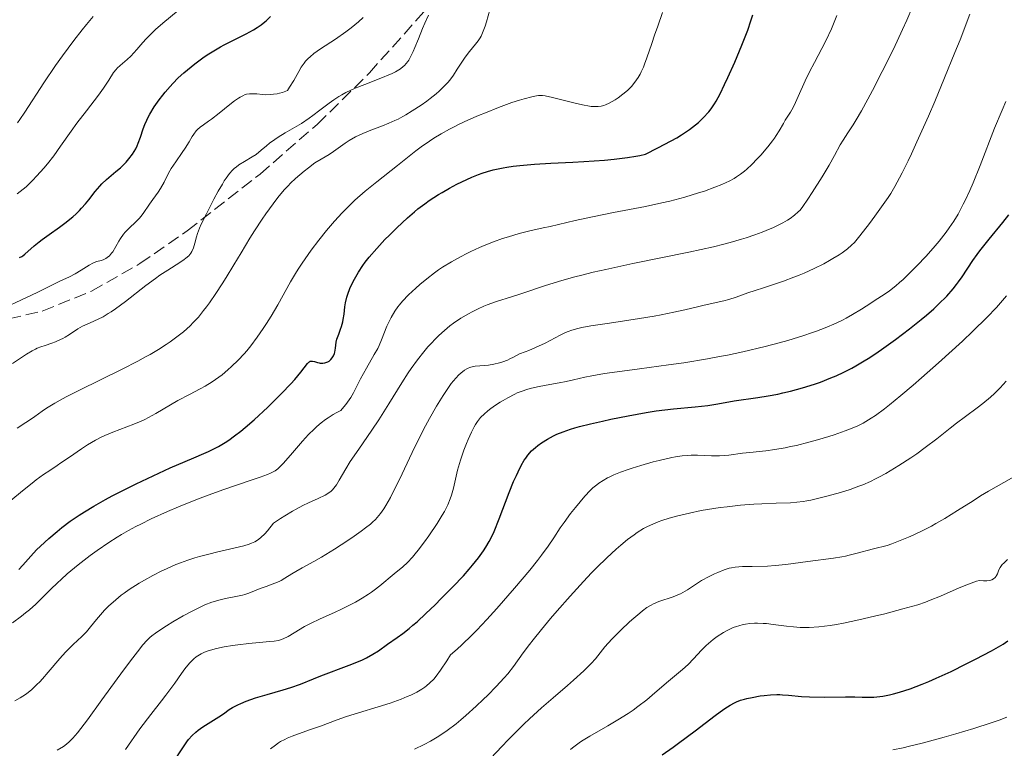
# Model space of a CAD drawing. Units: metres. Extents: x 654684 to 658142, y 4753309 to 4755700.
# Drawn here: x 655262 to 655400, y 4753565 to 4753667 of the extents above; entities that cross this region are included whole.
import ezdxf

# ---------------------------------------------------------------- set-up
doc = ezdxf.new("R2010")
doc.units = ezdxf.units.M
doc.header["$MEASUREMENT"] = 0
doc.linetypes.add('DGN Style 3', pattern=[2.435891, 1.739922, -0.695969])
for name, color, linetype, lineweight in [('Curva de nivel directora', 30, 'Continuous', 30), ('Curva de nivel intermedia', 30, 'Continuous', 0), ('Zona arbolada', 92, 'DGN Style 3', 0)]:
    doc.layers.add(name, color=color, linetype=linetype, lineweight=lineweight)

msp = doc.modelspace()

# ---------------------------------------------------------------- linework, layer by layer
at = {"layer": 'Curva de nivel directora', "color": 30, "linetype": 'Continuous', "lineweight": 30, "flags": 128}
for points, elevation in [([(655261.8, 4753633.81), (655262.11, 4753633.96), (655262.26, 4753634.05), (655262.56, 4753634.3), (655263.88, 4753635.49), (655264.57, 4753636.05), (655264.99, 4753636.37), (655265.96, 4753637.06), (655267.43, 4753638.1), (655268.19, 4753638.66), (655269.28, 4753639.53), (655269.78, 4753639.98), (655270.25, 4753640.44), (655270.53, 4753640.75), (655271.07, 4753641.36), (655271.55, 4753641.96), (655272.44, 4753643.1), (655273.07, 4753643.86), (655273.39, 4753644.2), (655274.04, 4753644.81), (655275.35, 4753645.9), (655275.98, 4753646.45), (655276.53, 4753646.97), (655276.79, 4753647.25), (655277.17, 4753647.69), (655277.68, 4753648.38), (655278.13, 4753649.12), (655278.32, 4753649.51), (655278.5, 4753649.9), (655278.8, 4753650.73), (655279.2, 4753651.91), (655279.43, 4753652.52), (655279.7, 4753653.16), (655279.86, 4753653.48), (655280.12, 4753653.98), (655280.74, 4753655), (655281.45, 4753656.01), (655281.95, 4753656.66), (655282.29, 4753657.09), (655282.98, 4753657.89), (655283.37, 4753658.31), (655284.12, 4753659.08), (655284.88, 4753659.79), (655285.39, 4753660.23), (655286.45, 4753661.07), (655287.58, 4753661.9), (655288.18, 4753662.3), (655289.1, 4753662.89), (655290.07, 4753663.45), (655290.57, 4753663.72), (655293.68, 4753665.26), (655294.69, 4753665.84), (655295.19, 4753666.15), (655295.75, 4753666.55), (655296.03, 4753666.77), (655296.45, 4753667.12), (655297.06, 4753667.71)], 975), ([(655298.64, 4753614.7), (655299.93, 4753616.06), (655300.51, 4753616.7), (655301.36, 4753617.73), (655302.26, 4753618.93), (655302.45, 4753619.12), (655302.54, 4753619.19), (655302.67, 4753619.25), (655302.77, 4753619.28), (655302.96, 4753619.28), (655303.27, 4753619.22), (655303.7, 4753619.08), (655303.92, 4753619.02), (655304.08, 4753619), (655304.41, 4753618.99), (655304.72, 4753619.03), (655304.86, 4753619.07), (655305.12, 4753619.18), (655305.3, 4753619.28), (655305.47, 4753619.41), (655305.57, 4753619.51), (655305.76, 4753619.73), (655305.93, 4753620.02), (655306.06, 4753620.34), (655306.11, 4753620.51), (655306.2, 4753621.08), (655306.31, 4753621.91), (655306.41, 4753622.36), (655306.66, 4753623.07), (655306.93, 4753623.76), (655307.07, 4753624.15), (655307.24, 4753624.77), (655307.3, 4753625.11), (655307.41, 4753625.85), (655307.54, 4753626.9), (655307.63, 4753627.44), (655307.81, 4753628.27), (655307.93, 4753628.68), (655308.23, 4753629.49), (655308.59, 4753630.29), (655308.86, 4753630.8), (655309.44, 4753631.79), (655310.06, 4753632.72), (655310.4, 4753633.18), (655310.96, 4753633.9), (655312, 4753635.1), (655313.16, 4753636.34), (655313.8, 4753636.99), (655314.81, 4753637.99), (655316.34, 4753639.42), (655317.32, 4753640.27), (655317.8, 4753640.66), (655318.75, 4753641.38), (655319.38, 4753641.83), (655320.68, 4753642.68), (655321.18, 4753642.98), (655322.22, 4753643.56), (655323.27, 4753644.12), (655323.98, 4753644.46), (655325.39, 4753645.11), (655326.33, 4753645.5), (655326.81, 4753645.68), (655327.56, 4753645.93), (655328.38, 4753646.16), (655328.82, 4753646.26), (655329.78, 4753646.45), (655330.31, 4753646.54), (655331.16, 4753646.66), (655332.1, 4753646.76), (655334.19, 4753646.93), (655336.46, 4753647.07), (655339.59, 4753647.23), (655341.13, 4753647.32), (655344.02, 4753647.51), (655345.36, 4753647.64), (655347.25, 4753647.87), (655348.42, 4753648.07), (655348.97, 4753648.18), (655349.77, 4753648.37), (655351.51, 4753649.23), (655352.51, 4753649.75), (655354.18, 4753650.67), (655354.86, 4753651.09), (655355.97, 4753651.83), (655356.8, 4753652.46), (655357.23, 4753652.83), (655357.9, 4753653.48), (655358.67, 4753654.31), (655359, 4753654.72), (655359.47, 4753655.42), (655359.71, 4753655.83), (655360.25, 4753656.84), (655360.89, 4753658.14), (655361.35, 4753659.14), (655362.32, 4753661.29), (655363.33, 4753663.7), (655364.15, 4753665.81), (655364.6, 4753667.09), (655364.87, 4753667.92)], 950), ([(655304.16, 4753575.01), (655308.15, 4753576.51), (655309.44, 4753577.04), (655310.03, 4753577.3), (655310.56, 4753577.57), (655311.48, 4753578.07), (655312.24, 4753578.56), (655313.54, 4753579.48), (655314.88, 4753580.4), (655315.66, 4753580.97), (655316.58, 4753581.7), (655317.1, 4753582.14), (655317.67, 4753582.64), (655318.91, 4753583.78), (655320.21, 4753585.03), (655321.08, 4753585.88), (655322.7, 4753587.52), (655324.18, 4753589.1), (655324.99, 4753590.01), (655325.47, 4753590.57), (655326.3, 4753591.6), (655327.01, 4753592.59), (655327.34, 4753593.1), (655327.81, 4753593.91), (655328.28, 4753594.82), (655328.51, 4753595.34), (655329.23, 4753597.08), (655330.63, 4753600.79), (655331.25, 4753602.34), (655331.64, 4753603.21), (655331.88, 4753603.73), (655332.32, 4753604.62), (655332.74, 4753605.33), (655332.94, 4753605.64), (655333.26, 4753606.06), (655333.78, 4753606.64), (655334.34, 4753607.14), (655334.65, 4753607.39), (655335.16, 4753607.76), (655336, 4753608.31), (655336.85, 4753608.77), (655337.34, 4753609), (655338.2, 4753609.35), (655339.24, 4753609.7), (655339.85, 4753609.89), (655340.52, 4753610.08), (655342.03, 4753610.46), (655343.72, 4753610.85), (655344.9, 4753611.11), (655347.34, 4753611.6), (655349.86, 4753612.05), (655351.26, 4753612.26), (655353.7, 4753612.57), (655356.74, 4753612.86), (655358.55, 4753613.01), (655359.94, 4753613.28), (655362.23, 4753613.68), (655365.57, 4753614.16), (655367.02, 4753614.38), (655368.38, 4753614.63), (655369.09, 4753614.79), (655370.18, 4753615.05), (655371.85, 4753615.5), (655373.54, 4753616.03), (655374.37, 4753616.32), (655375.84, 4753616.9), (655376.56, 4753617.21), (655377.66, 4753617.73), (655378.77, 4753618.3), (655379.33, 4753618.61), (655380.49, 4753619.29), (655381.09, 4753619.66), (655382.01, 4753620.26), (655382.96, 4753620.9), (655384.92, 4753622.3), (655386.87, 4753623.79), (655388.5, 4753625.1), (655389.25, 4753625.73), (655390.29, 4753626.64), (655390.97, 4753627.27), (655392.11, 4753628.41), (655393.01, 4753629.42), (655393.5, 4753630.03), (655393.79, 4753630.41), (655394.29, 4753631.12), (655395.78, 4753633.4), (655396.4, 4753634.27), (655396.76, 4753634.76), (655398.09, 4753636.4), (655400.02, 4753638.74), (655400.86, 4753639.83)], 925), ([(655261.69, 4753589.96), (655262.27, 4753590.58), (655263.02, 4753591.44), (655263.38, 4753591.86), (655264.21, 4753592.74), (655264.77, 4753593.28), (655265.91, 4753594.32), (655267.1, 4753595.34), (655267.77, 4753595.88), (655268.92, 4753596.75), (655270.17, 4753597.61), (655270.92, 4753598.1), (655272.25, 4753598.9), (655273.88, 4753599.81), (655274.84, 4753600.32), (655275.88, 4753600.85), (655278.18, 4753602), (655279.79, 4753602.77), (655282.97, 4753604.25), (655285.1, 4753605.18), (655286.32, 4753605.69), (655287.73, 4753606.28), (655288.37, 4753606.57), (655289.31, 4753607.02), (655289.78, 4753607.27), (655290.73, 4753607.84), (655291.23, 4753608.18), (655292.04, 4753608.76), (655292.9, 4753609.44), (655293.51, 4753609.94), (655294.77, 4753611.03), (655296.68, 4753612.78), (655297.89, 4753613.95), (655298.64, 4753614.7)], 950), ([(655352.14, 4753563.94), (655353.67, 4753565), (655354.44, 4753565.56), (655356.75, 4753567.31), (655359.57, 4753569.48), (655360.78, 4753570.34), (655361.32, 4753570.69), (655361.66, 4753570.89), (655362.28, 4753571.22), (655362.58, 4753571.36), (655363.14, 4753571.59), (655363.68, 4753571.76), (655364.03, 4753571.85), (655364.75, 4753572.01), (655365.88, 4753572.2), (655366.47, 4753572.27), (655367.35, 4753572.36), (655368.22, 4753572.39), (655368.64, 4753572.39), (655369.05, 4753572.37), (655369.86, 4753572.31), (655371.68, 4753572.13), (655372.83, 4753572.07), (655374.93, 4753572.04), (655377.9, 4753572.07), (655379.19, 4753572.07), (655380.23, 4753572.05), (655381.35, 4753572.04), (655381.87, 4753572.05), (655382.69, 4753572.12), (655383.15, 4753572.19), (655384.08, 4753572.37), (655384.61, 4753572.5), (655385.48, 4753572.74), (655386.96, 4753573.22), (655388.67, 4753573.86), (655389.62, 4753574.25), (655390.62, 4753574.69), (655392.73, 4753575.66), (655394.84, 4753576.7), (655396.17, 4753577.37), (655398.42, 4753578.56), (655399.07, 4753578.92), (655400.05, 4753579.5), (655400.71, 4753579.94)], 900), ([(655283.42, 4753562.83), (655284.75, 4753564.93), (655285.31, 4753565.74), (655285.57, 4753566.09), (655286.08, 4753566.66), (655286.57, 4753567.13), (655286.89, 4753567.39), (655287.55, 4753567.86), (655289.83, 4753569.27), (655290.46, 4753569.71), (655291.28, 4753570.29), (655291.75, 4753570.57), (655292.48, 4753570.96), (655292.91, 4753571.16), (655293.64, 4753571.46), (655294.97, 4753571.92), (655296.59, 4753572.4), (655298.88, 4753573.05), (655299.93, 4753573.38), (655301.31, 4753573.87), (655303.1, 4753574.59), (655304.16, 4753575.01)], 925)]:
    msp.add_lwpolyline(points, dxfattribs=dict(at, elevation=elevation))
at = {"layer": 'Curva de nivel intermedia', "color": 30, "linetype": 'Continuous', "lineweight": 0, "flags": 128}
for points, elevation in [([(655261.49, 4753642.77), (655262.72, 4753643.78), (655263.32, 4753644.32), (655263.65, 4753644.65), (655264.26, 4753645.29), (655265.22, 4753646.38), (655265.75, 4753647.02), (655266.61, 4753648.14), (655267.58, 4753649.49), (655269.05, 4753651.57), (655269.88, 4753652.71), (655271.21, 4753654.46), (655272.9, 4753656.67), (655273.59, 4753657.62), (655274.34, 4753658.75), (655275.03, 4753659.83), (655275.37, 4753660.25), (655275.55, 4753660.45), (655275.96, 4753660.83), (655276.92, 4753661.65), (655277.44, 4753662.15), (655278.27, 4753663.08), (655279.12, 4753664.05), (655279.61, 4753664.59), (655280.45, 4753665.43), (655280.93, 4753665.87), (655281.95, 4753666.77), (655284.11, 4753668.57)], 980), ([(655322.28, 4753658.77), (655322.79, 4753659.48), (655323.32, 4753660.31), (655324.04, 4753661.45), (655324.43, 4753662), (655325.05, 4753662.8), (655325.88, 4753663.8), (655326.25, 4753664.28), (655326.54, 4753664.71), (655326.67, 4753664.96), (655326.88, 4753665.41), (655327.23, 4753666.34), (655327.43, 4753666.97), (655327.92, 4753668.66)], 960), ([(655386.49, 4753667.19), (655387.29, 4753669.07)], 940), ([(655261.52, 4753652.77), (655261.85, 4753653.22), (655262.55, 4753654.24), (655265.22, 4753658.38), (655266.88, 4753660.84), (655267.84, 4753662.2), (655269.43, 4753664.34), (655270.59, 4753665.83), (655271.2, 4753666.58), (655272.15, 4753667.73)], 985), ([(655274.13, 4753633.82), (655274.44, 4753634.08), (655274.75, 4753634.43), (655274.9, 4753634.63), (655275.34, 4753635.37), (655275.76, 4753636.13), (655276, 4753636.52), (655276.41, 4753637.1), (655276.64, 4753637.38), (655277.15, 4753637.91), (655278.2, 4753638.9), (655278.66, 4753639.36), (655278.86, 4753639.59), (655279.2, 4753640.02), (655280.05, 4753641.32), (655280.55, 4753642), (655281.29, 4753643), (655281.64, 4753643.55), (655282.12, 4753644.43), (655282.76, 4753645.68), (655283.13, 4753646.32), (655283.77, 4753647.29), (655284.68, 4753648.58), (655285.1, 4753649.2), (655285.65, 4753650.11), (655286.08, 4753650.84), (655286.29, 4753651.17), (655286.62, 4753651.62), (655286.8, 4753651.81), (655287.2, 4753652.16), (655287.65, 4753652.49), (655288.36, 4753652.99), (655288.78, 4753653.29), (655289.85, 4753654.12), (655291.36, 4753655.32), (655292.04, 4753655.85), (655292.57, 4753656.23), (655292.82, 4753656.39), (655293.18, 4753656.58), (655293.54, 4753656.73), (655293.72, 4753656.78), (655294.11, 4753656.85), (655294.32, 4753656.86), (655294.66, 4753656.86), (655295.18, 4753656.82), (655295.96, 4753656.75), (655296.39, 4753656.72), (655297.11, 4753656.73), (655297.49, 4753656.77), (655298.03, 4753656.85), (655298.32, 4753656.92), (655298.76, 4753657.04), (655299.45, 4753657.3), (655299.77, 4753657.78), (655300.34, 4753658.73), (655301.04, 4753659.98), (655301.41, 4753660.58), (655301.8, 4753661.14), (655302.02, 4753661.41), (655302.38, 4753661.79), (655302.64, 4753662.04), (655303.19, 4753662.5), (655304.11, 4753663.17), (655306.19, 4753664.54), (655307.68, 4753665.57), (655308.41, 4753666.12), (655309.46, 4753666.98), (655310.1, 4753667.57)], 970), ([(655282.45, 4753590.09), (655283.77, 4753590.66), (655284.43, 4753590.92), (655285.44, 4753591.28), (655286.44, 4753591.61), (655287.1, 4753591.81), (655288.41, 4753592.15), (655289.66, 4753592.45), (655291.92, 4753592.96), (655293.32, 4753593.3), (655294.08, 4753593.54), (655294.41, 4753593.67), (655294.88, 4753593.89), (655295.26, 4753594.12), (655295.44, 4753594.24), (655295.71, 4753594.46), (655296.26, 4753594.99), (655296.65, 4753595.42), (655297.52, 4753596.51), (655298.48, 4753597.15), (655299.08, 4753597.54), (655300.18, 4753598.19), (655300.69, 4753598.48), (655301.62, 4753598.96), (655302.44, 4753599.35), (655303.78, 4753599.95), (655304.74, 4753600.42), (655305.12, 4753600.64), (655305.59, 4753600.99), (655305.8, 4753601.18), (655306.17, 4753601.63), (655306.35, 4753601.9), (655306.73, 4753602.52), (655307.66, 4753604.13), (655308.29, 4753605.14), (655309.47, 4753606.89), (655311.34, 4753609.58), (655312.3, 4753611.03), (655313.71, 4753613.28), (655315.52, 4753616.22), (655316.41, 4753617.6), (655316.86, 4753618.25), (655317.75, 4753619.47), (655318.63, 4753620.58), (655319.21, 4753621.26), (655319.59, 4753621.69), (655320.33, 4753622.47), (655320.73, 4753622.87), (655321.52, 4753623.59), (655322.29, 4753624.22), (655322.8, 4753624.6), (655323.83, 4753625.29), (655324.89, 4753625.92), (655325.42, 4753626.21), (655326.25, 4753626.62), (655327.08, 4753626.99), (655327.51, 4753627.16), (655328.83, 4753627.63), (655330.94, 4753628.31), (655332.26, 4753628.74), (655335.72, 4753629.9), (655338.03, 4753630.6), (655339.84, 4753631.1), (655340.83, 4753631.36), (655342.44, 4753631.75), (655344.2, 4753632.15), (655348.02, 4753632.97), (655355.88, 4753634.59), (655359.32, 4753635.35), (655360.79, 4753635.71), (655361.68, 4753635.94), (655363.25, 4753636.39), (655363.94, 4753636.6), (655365.15, 4753637), (655366.17, 4753637.39), (655366.76, 4753637.62), (655367.76, 4753638.07), (655369.07, 4753638.71), (655369.74, 4753639.09), (655370.11, 4753639.32), (655370.73, 4753639.77), (655371.25, 4753640.23), (655371.5, 4753640.5), (655371.89, 4753640.99), (655372.61, 4753642.02), (655373.22, 4753642.96), (655374.6, 4753645.18), (655375.57, 4753646.82), (655376.33, 4753648.18), (655377.14, 4753649.65), (655377.54, 4753650.32), (655378.22, 4753651.35), (655378.95, 4753652.49), (655379.39, 4753653.19), (655380.14, 4753654.47), (655381.03, 4753656.07), (655381.68, 4753657.29), (655383.06, 4753659.96), (655384.62, 4753663.12), (655385.9, 4753665.87), (655386.49, 4753667.19)], 940), ([(655285.59, 4753634.09), (655285.87, 4753634.44), (655286.02, 4753634.68), (655286.24, 4753635.18), (655286.44, 4753635.83), (655286.7, 4753636.76), (655286.84, 4753637.23), (655287.11, 4753637.96), (655287.35, 4753638.51), (655288.06, 4753639.98), (655289.13, 4753642.05), (655289.72, 4753643.14), (655290.31, 4753644.16), (655290.58, 4753644.6), (655290.84, 4753645), (655291.31, 4753645.64), (655291.75, 4753646.13), (655292.04, 4753646.39), (655292.24, 4753646.55), (655292.65, 4753646.84), (655293.43, 4753647.31), (655294.52, 4753647.96), (655295.05, 4753648.32), (655295.78, 4753648.93), (655296.5, 4753649.55), (655296.93, 4753649.89), (655297.69, 4753650.44), (655298.14, 4753650.73), (655299.16, 4753651.34), (655301.43, 4753652.69), (655302.53, 4753653.42), (655303.04, 4753653.79), (655304.02, 4753654.54), (655305.3, 4753655.53), (655305.98, 4753656.01), (655306.69, 4753656.48), (655307.08, 4753656.7), (655307.68, 4753657.02), (655308.98, 4753657.63), (655310.32, 4753658.17), (655312.8, 4753659.12), (655313.71, 4753659.49), (655314.1, 4753659.67), (655314.64, 4753659.94), (655315.12, 4753660.22), (655315.33, 4753660.36), (655315.72, 4753660.67), (655315.9, 4753660.83), (655316.14, 4753661.1), (655316.37, 4753661.38), (655316.51, 4753661.59), (655316.77, 4753662.03), (655317.13, 4753662.78), (655317.37, 4753663.33), (655317.86, 4753664.58), (655318.43, 4753666), (655318.75, 4753666.75), (655319.27, 4753667.91)], 965), ([(655298.13, 4753627.2), (655299.89, 4753630.41), (655300.57, 4753631.57), (655300.96, 4753632.19), (655301.53, 4753633.06), (655301.93, 4753633.65), (655302.81, 4753634.88), (655303.87, 4753636.27), (655304.96, 4753637.64), (655305.51, 4753638.29), (655306.06, 4753638.92), (655307.15, 4753640.1), (655308.23, 4753641.19), (655308.95, 4753641.87), (655310.39, 4753643.16), (655312.01, 4753644.48), (655314.93, 4753646.75), (655316.1, 4753647.68), (655317.51, 4753648.83), (655318.27, 4753649.4), (655319.41, 4753650.19), (655320.04, 4753650.6), (655321.08, 4753651.23), (655322.24, 4753651.87), (655322.87, 4753652.2), (655323.52, 4753652.52), (655324.9, 4753653.17), (655326.33, 4753653.8), (655327.28, 4753654.19), (655329.12, 4753654.92), (655330.99, 4753655.6), (655332.07, 4753655.95), (655332.72, 4753656.15), (655333.81, 4753656.44), (655334.45, 4753656.56), (655334.73, 4753656.59), (655335.29, 4753656.59), (655335.7, 4753656.54), (655336.7, 4753656.32), (655340.06, 4753655.48), (655341.18, 4753655.23), (655341.68, 4753655.14), (655342.14, 4753655.08), (655342.41, 4753655.06), (655342.9, 4753655.04), (655343.12, 4753655.05), (655343.54, 4753655.11), (655343.92, 4753655.21), (655344.17, 4753655.3), (655344.68, 4753655.53), (655345.51, 4753656), (655345.95, 4753656.29), (655346.6, 4753656.77), (655347.23, 4753657.3), (655347.52, 4753657.58), (655347.8, 4753657.87), (655348.3, 4753658.47), (655348.74, 4753659.13), (655349.01, 4753659.59), (655349.18, 4753659.92), (655349.49, 4753660.6), (655349.66, 4753661.02), (655349.98, 4753661.9), (655350.65, 4753663.93), (655351.05, 4753665.1), (655351.5, 4753666.37), (655352.18, 4753668.27)], 955), ([(655304.19, 4753610.58), (655304.83, 4753611.06), (655305.17, 4753611.3), (655305.9, 4753611.76), (655306.3, 4753611.98), (655306.94, 4753612.32), (655307.4, 4753612.82), (655307.67, 4753613.16), (655308.15, 4753613.82), (655308.36, 4753614.16), (655308.74, 4753614.82), (655309.73, 4753616.8), (655310.55, 4753618.28), (655311.66, 4753620.19), (655312.14, 4753621.06), (655312.34, 4753621.47), (655312.69, 4753622.24), (655313.43, 4753624.16), (655313.78, 4753624.94), (655314.03, 4753625.41), (655314.57, 4753626.3), (655314.98, 4753626.89), (655315.23, 4753627.2), (655315.65, 4753627.7), (655316.49, 4753628.58), (655317.49, 4753629.53), (655318.07, 4753630.05), (655319.04, 4753630.85), (655320.11, 4753631.67), (655320.68, 4753632.08), (655321.27, 4753632.47), (655322.5, 4753633.23), (655323.78, 4753633.95), (655324.66, 4753634.4), (655325.25, 4753634.69), (655326.43, 4753635.23), (655327.1, 4753635.52), (655328.41, 4753636.04), (655329.69, 4753636.49), (655330.51, 4753636.76), (655332.03, 4753637.21), (655333.54, 4753637.58), (655335.41, 4753637.98), (655336.37, 4753638.2), (655339.89, 4753639.04), (655342.31, 4753639.57), (655345.3, 4753640.14), (655348.27, 4753640.7), (655349.8, 4753641.01), (655352.08, 4753641.5), (655353.18, 4753641.77), (655355.3, 4753642.33), (655357.25, 4753642.91), (655358.05, 4753643.18), (655359.52, 4753643.71), (655360.49, 4753644.1), (655361.13, 4753644.38), (655361.52, 4753644.58), (655362.23, 4753644.96), (655362.55, 4753645.15), (655363.14, 4753645.55), (655363.68, 4753645.96), (655364.03, 4753646.26), (655364.7, 4753646.89), (655365.48, 4753647.68), (655365.99, 4753648.24), (655366.98, 4753649.39), (655367.62, 4753650.21), (655367.91, 4753650.6), (655368.16, 4753650.96), (655368.57, 4753651.62), (655369.16, 4753652.69), (655369.4, 4753653.13), (655369.77, 4753653.71), (655370.14, 4753654.26), (655370.34, 4753654.6), (655370.67, 4753655.22), (655371.24, 4753656.47), (655372.23, 4753658.66), (655372.84, 4753659.92), (655373.54, 4753661.26), (655374.58, 4753663.22), (655375.11, 4753664.27), (655375.91, 4753665.98), (655376.3, 4753666.89), (655376.67, 4753667.84)], 945), ([(655311.82, 4753597.02), (655312.32, 4753597.57), (655312.55, 4753597.86), (655312.99, 4753598.5), (655313.29, 4753598.98), (655313.92, 4753600.12), (655314.32, 4753600.89), (655315.19, 4753602.64), (655317, 4753606.43), (655317.83, 4753608.14), (655318.85, 4753610.17), (655319.41, 4753611.22), (655320.39, 4753612.93), (655321.33, 4753614.45), (655321.79, 4753615.15), (655322.48, 4753616.1), (655323.14, 4753616.89), (655323.56, 4753617.33), (655323.83, 4753617.59), (655324.35, 4753618), (655324.68, 4753618.2), (655324.84, 4753618.28), (655325.11, 4753618.38), (655325.58, 4753618.5), (655325.85, 4753618.54), (655326.52, 4753618.61), (655327.72, 4753618.71), (655328.45, 4753618.83), (655329.28, 4753619.03), (655329.73, 4753619.18), (655330.37, 4753619.42), (655330.7, 4753619.57), (655331.23, 4753619.82), (655332.06, 4753620.29), (655332.85, 4753620.58), (655333.36, 4753620.78), (655334.33, 4753621.19), (655335.66, 4753621.81), (655337.81, 4753622.92), (655338.55, 4753623.28), (655338.9, 4753623.42), (655339.42, 4753623.62), (655340.29, 4753623.87), (655340.81, 4753623.98), (655342.09, 4753624.21), (655344.73, 4753624.61), (655348.94, 4753625.24), (655351.01, 4753625.59), (655351.98, 4753625.77), (655353.75, 4753626.14), (655355.31, 4753626.5), (655357.08, 4753626.92), (655357.84, 4753627.1), (655359.28, 4753627.42), (655360.8, 4753627.74), (655361.48, 4753627.92), (655362.52, 4753628.26), (655364.16, 4753628.85), (655365.18, 4753629.2), (655366.38, 4753629.59), (655368.19, 4753630.19), (655369.15, 4753630.52), (655370.62, 4753631.05), (655371.36, 4753631.34), (655372.09, 4753631.65), (655373.5, 4753632.29), (655374.82, 4753632.95), (655375.62, 4753633.39), (655376.12, 4753633.67), (655377, 4753634.21), (655377.43, 4753634.49), (655378.15, 4753635.03), (655378.75, 4753635.58), (655379.13, 4753635.96), (655379.89, 4753636.86), (655381.26, 4753638.62), (655382.02, 4753639.64), (655383.19, 4753641.27), (655383.88, 4753642.28), (655384.24, 4753642.85), (655384.82, 4753643.83), (655385.48, 4753645.03), (655385.85, 4753645.74), (655386.68, 4753647.41), (655387.14, 4753648.39), (655387.92, 4753650.07), (655389.53, 4753653.7), (655390.42, 4753655.77), (655391.82, 4753659.1), (655393.26, 4753662.63), (655393.98, 4753664.43), (655395.38, 4753668.05)], 935), ([(655261.48, 4753609.86), (655262.71, 4753610.62), (655263.34, 4753611.04), (655263.97, 4753611.5), (655264.97, 4753612.22), (655265.6, 4753612.64), (655266.79, 4753613.36), (655267.52, 4753613.78), (655268.35, 4753614.23), (655270.25, 4753615.2), (655276.23, 4753618.14), (655278.41, 4753619.25), (655279.53, 4753619.85), (655280.17, 4753620.22), (655281.33, 4753620.91), (655282.42, 4753621.61), (655282.96, 4753621.97), (655283.73, 4753622.52), (655284.84, 4753623.39), (655285.77, 4753624.22), (655286.23, 4753624.68), (655286.94, 4753625.46), (655287.68, 4753626.38), (655288.08, 4753626.91), (655288.5, 4753627.48), (655289.38, 4753628.75), (655290.28, 4753630.11), (655290.86, 4753631.03), (655291.94, 4753632.78), (655292.97, 4753634.49), (655294.18, 4753636.55), (655294.83, 4753637.58), (655295.92, 4753639.23), (655296.43, 4753639.97), (655297.43, 4753641.36), (655298.12, 4753642.27), (655299.02, 4753643.35), (655299.55, 4753643.93), (655299.89, 4753644.28), (655300.6, 4753644.94), (655301.79, 4753645.96), (655302.41, 4753646.46), (655303.33, 4753647.12), (655304.18, 4753647.66), (655305.32, 4753648.32), (655305.92, 4753648.72), (655306.58, 4753649.19), (655307.57, 4753649.89), (655308.13, 4753650.26), (655309.04, 4753650.79), (655309.54, 4753651.04), (655310.06, 4753651.28), (655311.2, 4753651.73), (655312.83, 4753652.35), (655313.69, 4753652.7), (655314.57, 4753653.09), (655315.01, 4753653.3), (655315.68, 4753653.65), (655316.12, 4753653.9), (655316.99, 4753654.43), (655318.25, 4753655.26), (655319.03, 4753655.81), (655319.51, 4753656.18), (655320.36, 4753656.86), (655320.78, 4753657.21), (655321.46, 4753657.85), (655321.99, 4753658.42), (655322.28, 4753658.77)], 960), ([(655326.61, 4753611.33), (655327.14, 4753611.86), (655327.56, 4753612.22), (655327.87, 4753612.47), (655328.56, 4753612.97), (655329.34, 4753613.5), (655329.77, 4753613.75), (655330.42, 4753614.13), (655331.43, 4753614.64), (655331.76, 4753614.79), (655332.43, 4753615.06), (655333.12, 4753615.29), (655333.59, 4753615.42), (655334.59, 4753615.66), (655335.82, 4753615.9), (655337.63, 4753616.22), (655338.61, 4753616.42), (655339.64, 4753616.65), (655341.26, 4753617.01), (655342.25, 4753617.21), (655344.02, 4753617.52), (655345.08, 4753617.68), (655348.92, 4753618.2), (655352.99, 4753618.73), (655355.16, 4753619.05), (655358.49, 4753619.59), (655360.17, 4753619.9), (655361.28, 4753620.12), (655363.46, 4753620.58), (655366.6, 4753621.32), (655368.56, 4753621.83), (655369.79, 4753622.18), (655372.02, 4753622.86), (655373.13, 4753623.23), (655373.81, 4753623.47), (655375.03, 4753623.94), (655376.58, 4753624.6), (655377.45, 4753625.02), (655377.97, 4753625.29), (655378.87, 4753625.8), (655380.12, 4753626.56), (655381.44, 4753627.43), (655382.04, 4753627.82), (655383.32, 4753628.63), (655384.08, 4753629.16), (655384.97, 4753629.87), (655385.48, 4753630.31), (655385.97, 4753630.76), (655387.04, 4753631.78), (655387.9, 4753632.64), (655389.21, 4753634.02), (655390.47, 4753635.45), (655391.06, 4753636.15), (655392.02, 4753637.38), (655392.46, 4753637.99), (655393.1, 4753638.93), (655393.7, 4753639.94), (655393.99, 4753640.47), (655394.44, 4753641.33), (655394.73, 4753641.93), (655395.34, 4753643.26), (655395.81, 4753644.35), (655396.79, 4753646.77), (655398.85, 4753652), (655399.89, 4753654.54), (655400.4, 4753655.74)], 930), ([(655257.46, 4753625.72), (655264.3, 4753628.92), (655265.79, 4753629.66), (655267.01, 4753630.28), (655267.46, 4753630.51), (655268.84, 4753631.12), (655269.62, 4753631.52), (655270.48, 4753632.05), (655271.61, 4753632.76), (655272.1, 4753633.04), (655272.31, 4753633.14), (655272.67, 4753633.27), (655273.26, 4753633.42), (655273.54, 4753633.5), (655273.93, 4753633.68), (655274.13, 4753633.82)], 970), ([(655260.84, 4753618.92), (655262.24, 4753619.88), (655262.78, 4753620.23), (655263.6, 4753620.73), (655264.03, 4753620.95), (655264.29, 4753621.07), (655264.8, 4753621.26), (655265.43, 4753621.48), (655266.37, 4753621.81), (655266.85, 4753621.99), (655267.56, 4753622.29), (655267.9, 4753622.46), (655268.22, 4753622.64), (655268.83, 4753623.03), (655270.02, 4753623.82), (655270.66, 4753624.18), (655270.99, 4753624.34), (655271.73, 4753624.66), (655272.88, 4753625.17), (655273.54, 4753625.51), (655274.28, 4753625.94), (655274.68, 4753626.19), (655275.31, 4753626.62), (655276.69, 4753627.64), (655279.57, 4753629.88), (655280.92, 4753630.9), (655281.53, 4753631.34), (655282.63, 4753632.07), (655284.34, 4753633.14), (655284.95, 4753633.54), (655285.19, 4753633.73), (655285.59, 4753634.09)], 965), ([(655318.75, 4753573.42), (655319, 4753573.61), (655319.48, 4753574.03), (655320.02, 4753574.58), (655320.36, 4753574.98), (655320.99, 4753575.85), (655321.84, 4753577.13), (655322.37, 4753577.97), (655323.32, 4753578.79), (655323.99, 4753579.4), (655325.37, 4753580.74), (655326.08, 4753581.46), (655327.49, 4753582.96), (655328.88, 4753584.48), (655331.38, 4753587.34), (655333.53, 4753589.9), (655334.6, 4753591.23), (655335.18, 4753591.99), (655336.11, 4753593.27), (655336.9, 4753594.44), (655337.81, 4753595.84), (655338.33, 4753596.58), (655339.26, 4753597.83), (655339.94, 4753598.69), (655341.26, 4753600.27), (655342.02, 4753601.09), (655342.38, 4753601.44), (655342.92, 4753601.9), (655343.2, 4753602.11), (655343.82, 4753602.5), (655344.44, 4753602.85), (655344.79, 4753603.02), (655345.35, 4753603.28), (655346.28, 4753603.66), (655347.34, 4753604.05), (655347.91, 4753604.24), (655349.14, 4753604.62), (655350.86, 4753605.11), (655351.71, 4753605.32), (655353.48, 4753605.72), (655353.99, 4753605.81), (655354.91, 4753605.94), (655355.71, 4753606.01), (655356.19, 4753606.04), (655357.08, 4753606.03), (655359.07, 4753605.94), (655360.19, 4753605.96), (655361.47, 4753606.07), (655363.4, 4753606.31), (655364.44, 4753606.44), (655366.69, 4753606.68), (655367.97, 4753606.85), (655369.39, 4753607.09), (655370.17, 4753607.25), (655371, 4753607.43), (655372.75, 4753607.87), (655373.95, 4753608.2), (655375.53, 4753608.68), (655376.28, 4753608.92), (655377.86, 4753609.46), (655379.05, 4753609.94), (655379.6, 4753610.18), (655380.37, 4753610.56), (655380.75, 4753610.77), (655381.5, 4753611.23), (655382.09, 4753611.63), (655383.37, 4753612.58), (655384.09, 4753613.14), (655385.68, 4753614.44), (655387.4, 4753615.9), (655388.59, 4753616.93), (655390.97, 4753619.04), (655394.31, 4753622.09), (655395.8, 4753623.49), (655397.73, 4753625.38), (655399.1, 4753626.81), (655399.69, 4753627.47), (655400.49, 4753628.44)], 920), ([(655259.21, 4753598.53), (655262.22, 4753601.03), (655263.56, 4753602.1), (655264.15, 4753602.56), (655265.17, 4753603.31), (655266.06, 4753603.91), (655267.11, 4753604.61), (655267.63, 4753604.95), (655268.85, 4753605.79), (655270.53, 4753606.94), (655271.34, 4753607.48), (655272.5, 4753608.17), (655273.28, 4753608.57), (655273.81, 4753608.82), (655274.93, 4753609.29), (655277.86, 4753610.4), (655278.9, 4753610.84), (655279.41, 4753611.08), (655279.93, 4753611.34), (655280.95, 4753611.9), (655283.01, 4753613.11), (655284.07, 4753613.72), (655285.71, 4753614.59), (655287.17, 4753615.36), (655287.88, 4753615.76), (655288.9, 4753616.37), (655289.37, 4753616.69), (655290.27, 4753617.35), (655291.1, 4753618.03), (655291.61, 4753618.49), (655292.54, 4753619.39), (655293.36, 4753620.27), (655293.75, 4753620.72), (655294.32, 4753621.42), (655295.21, 4753622.62), (655296.07, 4753623.86), (655296.51, 4753624.54), (655297.17, 4753625.6), (655298.13, 4753627.2)], 955), ([(655374.32, 4753600.03), (655375.26, 4753600.27), (655377.18, 4753600.81), (655378.55, 4753601.24), (655379.76, 4753601.67), (655380.33, 4753601.89), (655381.4, 4753602.36), (655382.1, 4753602.7), (655382.58, 4753602.95), (655383.56, 4753603.49), (655385.37, 4753604.59), (655387.05, 4753605.69), (655387.89, 4753606.26), (655389.08, 4753607.11), (655390.7, 4753608.34), (655392.61, 4753609.86), (655393.48, 4753610.55), (655394.75, 4753611.5), (655396.39, 4753612.7), (655397.19, 4753613.32), (655398.27, 4753614.21), (655398.82, 4753614.71), (655399.64, 4753615.52), (655400.48, 4753616.44)], 915), ([(655260.81, 4753582.5), (655262.08, 4753583.44), (655262.66, 4753583.9), (655263.19, 4753584.32), (655264.09, 4753585.12), (655264.86, 4753585.85), (655266.2, 4753587.22), (655267.13, 4753588.12), (655267.64, 4753588.59), (655268.49, 4753589.35), (655270.04, 4753590.63), (655271.74, 4753591.94), (655272.72, 4753592.65), (655274.34, 4753593.76), (655275.52, 4753594.51), (655276.15, 4753594.88), (655277.12, 4753595.44), (655278.15, 4753596), (655278.86, 4753596.37), (655280.32, 4753597.09), (655282.59, 4753598.13), (655284.13, 4753598.8), (655285.16, 4753599.22), (655287.21, 4753600.02), (655288.34, 4753600.45), (655290.51, 4753601.22), (655294.23, 4753602.48), (655295.63, 4753602.96), (655296.67, 4753603.34), (655297.07, 4753603.51), (655297.53, 4753603.75), (655297.73, 4753603.87), (655298.1, 4753604.15), (655298.34, 4753604.36), (655298.85, 4753604.88), (655299.9, 4753606.07), (655301.57, 4753608), (655302.44, 4753608.95), (655303.2, 4753609.71), (655303.59, 4753610.07), (655304.19, 4753610.58)], 945), ([(655276.68, 4753564.69), (655278.73, 4753567.56), (655280.28, 4753569.61), (655281.78, 4753571.53), (655282.39, 4753572.32), (655283.61, 4753574.01), (655284.58, 4753575.38), (655285.03, 4753576), (655285.68, 4753576.79), (655286.1, 4753577.23), (655286.31, 4753577.43), (655286.64, 4753577.69), (655286.86, 4753577.84), (655287.32, 4753578.12), (655287.82, 4753578.35), (655288.18, 4753578.49), (655288.98, 4753578.73), (655289.48, 4753578.86), (655290.57, 4753579.09), (655291.73, 4753579.29), (655292.51, 4753579.41), (655294.01, 4753579.59), (655295.47, 4753579.73), (655297, 4753579.85), (655297.59, 4753579.9), (655298.21, 4753580), (655298.48, 4753580.07), (655298.88, 4753580.21), (655299.54, 4753580.56), (655300.4, 4753581.08), (655301.85, 4753581.95), (655302.69, 4753582.4), (655304.07, 4753583.06), (655306.05, 4753583.93), (655307.06, 4753584.39), (655308.38, 4753585.04), (655309.02, 4753585.39), (655309.96, 4753585.94), (655310.85, 4753586.5), (655311.27, 4753586.79), (655311.67, 4753587.08), (655312.44, 4753587.68), (655314.46, 4753589.37), (655315.67, 4753590.37), (655316.32, 4753590.97), (655317.04, 4753591.72), (655317.43, 4753592.18), (655317.85, 4753592.69), (655318.74, 4753593.87), (655319.35, 4753594.72), (655320.5, 4753596.43), (655321.22, 4753597.62), (655321.52, 4753598.15), (655321.99, 4753599.08), (655322.33, 4753599.9), (655322.51, 4753600.41), (655322.78, 4753601.42), (655323.38, 4753603.95), (655323.78, 4753605.34), (655324.27, 4753606.77), (655324.63, 4753607.68), (655324.87, 4753608.26), (655325.33, 4753609.27), (655325.72, 4753610.05), (655325.9, 4753610.37), (655326.17, 4753610.78), (655326.61, 4753611.33)], 930), ([(655328.04, 4753563.44), (655329.6, 4753565.12), (655330.48, 4753566.04), (655331.91, 4753567.5), (655332.68, 4753568.25), (655333.49, 4753569.01), (655335.15, 4753570.52), (655336.8, 4753571.96), (655338.8, 4753573.69), (655339.65, 4753574.43), (655341.09, 4753575.73), (655341.76, 4753576.38), (655342.13, 4753576.75), (655342.73, 4753577.44), (655344.08, 4753579.1), (655345.03, 4753580.17), (655346.29, 4753581.44), (655347.53, 4753582.6), (655348.14, 4753583.15), (655348.98, 4753583.86), (655349.34, 4753584.15), (655349.99, 4753584.62), (655350.56, 4753584.97), (655350.92, 4753585.15), (655351.66, 4753585.46), (655353.65, 4753586.13), (655354.34, 4753586.42), (655354.68, 4753586.58), (655355.01, 4753586.75), (655355.66, 4753587.14), (655356.95, 4753587.98), (655357.64, 4753588.41), (655358.74, 4753589.01), (655359.48, 4753589.36), (655359.96, 4753589.57), (655360.82, 4753589.92), (655361.53, 4753590.15), (655361.86, 4753590.23), (655362.39, 4753590.32), (655363.4, 4753590.38), (655364.77, 4753590.41), (655366.94, 4753590.46), (655368.02, 4753590.52), (655369.52, 4753590.67), (655372.57, 4753591.12), (655376.21, 4753591.58), (655377.36, 4753591.76), (655377.9, 4753591.86), (655378.39, 4753591.97), (655379.35, 4753592.22), (655381.84, 4753592.9), (655383.75, 4753593.36), (655384.38, 4753593.58), (655385.59, 4753594.04), (655386.75, 4753594.52), (655387.5, 4753594.85), (655388.93, 4753595.54), (655389.95, 4753596.08), (655390.6, 4753596.44), (655391.87, 4753597.16), (655393.65, 4753598.25), (655395.84, 4753599.65), (655396.87, 4753600.31), (655398, 4753601), (655400.12, 4753602.23), (655403.82, 4753604.31)], 910), ([(655317.33, 4753564.72), (655318.69, 4753565.38), (655319.56, 4753565.86), (655320.02, 4753566.12), (655320.73, 4753566.57), (655321.89, 4753567.35), (655323.15, 4753568.3), (655323.82, 4753568.85), (655324.53, 4753569.45), (655325.99, 4753570.76), (655326.97, 4753571.69), (655327.6, 4753572.3), (655328.79, 4753573.52), (655329.94, 4753574.76), (655330.42, 4753575.32), (655331.22, 4753576.33), (655332.61, 4753578.28), (655333.46, 4753579.42), (655333.97, 4753580.08), (655335.14, 4753581.54), (655336.45, 4753583.11), (655337.36, 4753584.18), (655339.18, 4753586.25), (655341.05, 4753588.3), (655342.2, 4753589.51), (655342.93, 4753590.25), (655344.33, 4753591.62), (655345.66, 4753592.85), (655346.3, 4753593.41), (655347.25, 4753594.18), (655348.17, 4753594.87), (655348.62, 4753595.18), (655349.51, 4753595.73), (655349.96, 4753595.97), (655350.91, 4753596.41), (655351.58, 4753596.69), (655352.06, 4753596.86), (655353.11, 4753597.19), (655354.3, 4753597.52), (655354.94, 4753597.68), (655355.96, 4753597.92), (655357.61, 4753598.25), (655359.37, 4753598.55), (655360.29, 4753598.68), (655361.24, 4753598.8), (655363.14, 4753599), (655364.99, 4753599.15), (655366.14, 4753599.22), (655368.12, 4753599.32), (655370.18, 4753599.37), (655371.03, 4753599.42), (655371.93, 4753599.53), (655372.44, 4753599.61), (655373.02, 4753599.73), (655374.32, 4753600.03)], 915), ([(655267.1, 4753564.58), (655267.98, 4753565.12), (655268.4, 4753565.42), (655268.77, 4753565.74), (655268.98, 4753565.93), (655269.31, 4753566.29), (655269.95, 4753567.04), (655271.35, 4753568.87), (655273.39, 4753571.66), (655276.42, 4753575.81), (655277.72, 4753577.56), (655278.71, 4753578.84), (655279.1, 4753579.33), (655279.76, 4753580.06), (655280.14, 4753580.43), (655280.4, 4753580.64), (655280.93, 4753581.05), (655281.39, 4753581.37), (655282.45, 4753582.06), (655283.35, 4753582.61), (655284.8, 4753583.46), (655286.14, 4753584.18), (655286.82, 4753584.52), (655287.84, 4753584.99), (655288.84, 4753585.38), (655289.33, 4753585.55), (655289.81, 4753585.69), (655290.74, 4753585.92), (655292.42, 4753586.24), (655293.13, 4753586.39), (655293.45, 4753586.47), (655294.04, 4753586.66), (655295.62, 4753587.3), (655296.49, 4753587.61), (655297.71, 4753588.05), (655298.29, 4753588.3), (655298.56, 4753588.44), (655299.08, 4753588.74), (655300.09, 4753589.37), (655300.62, 4753589.7), (655301.53, 4753590.2), (655303.16, 4753591.09), (655304.26, 4753591.72), (655306.06, 4753592.83), (655307.03, 4753593.45), (655308.49, 4753594.43), (655309.83, 4753595.37), (655310.43, 4753595.82), (655311.11, 4753596.37), (655311.41, 4753596.63), (655311.82, 4753597.02)], 935), ([(655375.71, 4753582.12), (655376.61, 4753582.26), (655377.6, 4753582.45), (655379.74, 4753582.9), (655381.96, 4753583.41), (655383.4, 4753583.77), (655385.95, 4753584.43), (655388.04, 4753585.03), (655389.13, 4753585.39), (655389.8, 4753585.65), (655391.23, 4753586.25), (655393.84, 4753587.41), (655395.15, 4753587.94), (655395.93, 4753588.22), (655396.28, 4753588.32), (655396.73, 4753588.42), (655397.27, 4753588.38), (655397.58, 4753588.38), (655397.77, 4753588.39), (655398.1, 4753588.44), (655398.32, 4753588.49), (655398.45, 4753588.54), (655398.67, 4753588.65), (655398.93, 4753588.86), (655399.06, 4753589.02), (655399.13, 4753589.13), (655399.24, 4753589.36), (655399.45, 4753589.94), (655399.63, 4753590.28), (655399.91, 4753590.67), (655400.12, 4753590.89), (655400.66, 4753591.4)], 905), ([(655261.15, 4753571.5), (655261.91, 4753571.94), (655262.26, 4753572.16), (655262.78, 4753572.52), (655263.52, 4753573.11), (655264.26, 4753573.8), (655264.64, 4753574.19), (655265.03, 4753574.61), (655265.84, 4753575.54), (655267.48, 4753577.47), (655268.26, 4753578.36), (655268.63, 4753578.75), (655269.34, 4753579.44), (655270.54, 4753580.54), (655271.02, 4753581.01), (655271.23, 4753581.23), (655271.61, 4753581.68), (655272.39, 4753582.69), (655272.89, 4753583.3), (655273.45, 4753583.93), (655273.77, 4753584.28), (655274.33, 4753584.83), (655275.32, 4753585.72), (655276.1, 4753586.35), (655276.53, 4753586.67), (655277.22, 4753587.16), (655278.6, 4753588.05), (655279.36, 4753588.5), (655280.55, 4753589.15), (655281.81, 4753589.78), (655282.45, 4753590.09)], 940), ([(655339.24, 4753564.66), (655339.52, 4753564.91), (655340.07, 4753565.35), (655340.64, 4753565.75), (655341.04, 4753566.01), (655341.94, 4753566.55), (655344.49, 4753568), (655345.91, 4753568.84), (655347.34, 4753569.75), (655348.04, 4753570.22), (655348.71, 4753570.7), (655349.97, 4753571.67), (655351.11, 4753572.62), (655353.02, 4753574.28), (655354.99, 4753575.94), (655355.76, 4753576.64), (655356.51, 4753577.44), (655357.64, 4753578.64), (655358.3, 4753579.28), (655358.96, 4753579.85), (655359.31, 4753580.13), (655359.86, 4753580.55), (655360.74, 4753581.12), (655361.34, 4753581.45), (655361.65, 4753581.61), (655362.11, 4753581.81), (655362.58, 4753581.98), (655362.89, 4753582.08), (655363.51, 4753582.23), (655363.83, 4753582.29), (655364.45, 4753582.38), (655365.08, 4753582.42), (655365.5, 4753582.43), (655366.33, 4753582.41), (655366.79, 4753582.37), (655367.72, 4753582.27), (655369.61, 4753582.01), (655370.6, 4753581.9), (655371.52, 4753581.84), (655372.01, 4753581.83), (655372.8, 4753581.83), (655374.13, 4753581.92), (655375.71, 4753582.12)], 905), ([(655297.08, 4753564.76), (655297.76, 4753565.3), (655298.2, 4753565.6), (655298.5, 4753565.78), (655299.1, 4753566.1), (655299.44, 4753566.26), (655300.14, 4753566.55), (655302.58, 4753567.42), (655304.09, 4753567.98), (655306.44, 4753568.85), (655307.75, 4753569.3), (655313.88, 4753571.19), (655315.45, 4753571.76), (655316.3, 4753572.11), (655316.8, 4753572.33), (655317.63, 4753572.74), (655318.35, 4753573.15), (655318.75, 4753573.42)], 920), ([(655384.55, 4753564.65), (655385.97, 4753564.93), (655386.86, 4753565.13), (655388.66, 4753565.58), (655391.73, 4753566.4), (655393.39, 4753566.87), (655395.91, 4753567.62), (655398.34, 4753568.41), (655399.48, 4753568.81), (655400.55, 4753569.2)], 895)]:
    msp.add_lwpolyline(points, dxfattribs=dict(at, elevation=elevation))
at = {"layer": 'Zona arbolada', "color": 92, "linetype": 'DGN Style 3', "lineweight": 0}
msp.add_polyline3d([(655260.3, 4753625.19, 975.63), (655265.01, 4753626.31, 975.3), (655271.94, 4753629.11, 974.81), (655278.72, 4753632.97, 974.38), (655285.38, 4753637.57, 974.07), (655295.62, 4753645.56, 973.91), (655303.66, 4753652.57, 973.91), (655310.98, 4753659.78, 973.91), (655319.27, 4753669.09, 973.91), (655325.33, 4753676.81, 973.91), (655332.34, 4753686.81, 973.91), (655340.15, 4753699.39, 973.91), (655345.11, 4753708.46, 973.91), (655347.04, 4753713.03, 973.91), (655349.42, 4753720.07, 973.91), (655355.2, 4753741.77, 973.91), (655358.4, 4753751.33, 973.91), (655362.56, 4753760.09, 973.91), (655368.05, 4753768.93, 973.36), (655372.55, 4753775.24, 972.33), (655379, 4753783.18, 970.33), (655385.89, 4753790.51, 967.88), (655393.12, 4753797.18, 965.24), (655402.53, 4753804.48, 962.06)], dxfattribs=at)
msp.add_polyline3d([(655260.3, 4753625.19, 975.63), (655265.01, 4753626.31, 975.3), (655271.94, 4753629.11, 974.81), (655278.72, 4753632.97, 974.38), (655285.38, 4753637.57, 974.07), (655295.62, 4753645.56, 973.91), (655303.66, 4753652.57, 973.91), (655310.98, 4753659.78, 973.91), (655319.27, 4753669.09, 973.91), (655325.33, 4753676.81, 973.91), (655332.34, 4753686.81, 973.91), (655340.15, 4753699.39, 973.91), (655345.11, 4753708.46, 973.91), (655347.04, 4753713.03, 973.91), (655349.42, 4753720.07, 973.91), (655355.2, 4753741.77, 973.91), (655358.4, 4753751.33, 973.91), (655362.56, 4753760.09, 973.91), (655368.05, 4753768.93, 973.36), (655372.55, 4753775.24, 972.33), (655379, 4753783.18, 970.33), (655385.89, 4753790.51, 967.88), (655393.12, 4753797.18, 965.24), (655402.53, 4753804.48, 962.06)], dxfattribs=at)

doc.saveas('drawing.dxf')
